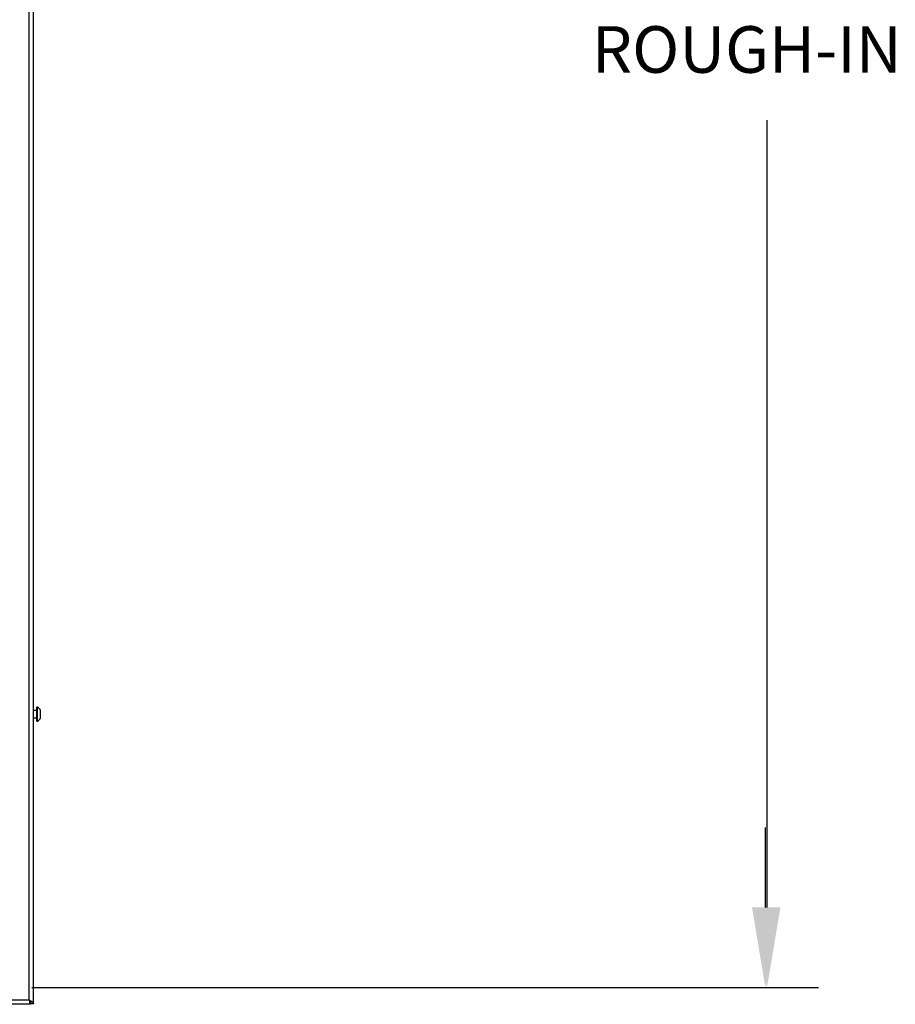
# Model space of a CAD drawing. Units: inches. Extents: x -1 to 192, y 3 to 148.
# Drawn here: x 81 to 98, y 32 to 50 of the extents above; entities that cross this region are included whole.
import ezdxf

# ---------------------------------------------------------------- set-up
doc = ezdxf.new("R2010")
doc.units = ezdxf.units.IN
doc.header["$MEASUREMENT"] = 0
doc.layers.get('0').update_dxf_attribs({"color": 1})
doc.layers.add('DIM', color=7, linetype='Continuous', lineweight=35)
doc.layers.add('TXT', color=4, linetype='Continuous')
doc.styles.get("Standard").update_dxf_attribs({"font": 'ARIAL.TTF'})

msp = doc.modelspace()

# ---------------------------------------------------------------- linework, layer by layer
at = {"color": 7, "linetype": 'Continuous', "lineweight": -3}
for p, q in [((81.387424, 31.66885), (81.387424, 50.69942)), ((81.308497, 31.747777), (81.308497, 50.620494)), ((81.447521, 37.181706), (81.387424, 37.181706)), ((81.462545, 37.243807), (81.447521, 37.243807)), ((81.447521, 36.981385), (81.447521, 37.243807)), ((81.462545, 36.981385), (81.462545, 37.243807)), ((81.520639, 37.043483), (81.520639, 37.181706)), ((81.387424, 37.043483), (81.447521, 37.043483)), ((81.447521, 36.981385), (81.462545, 36.981385)), ((49.393831, 31.66885), (81.329531, 31.66885)), ((49.414865, 31.747777), (81.308497, 31.747777)), ((81.329531, 31.716728), (81.329531, 31.66885)), ((81.387424, 31.66885), (81.339547, 31.66885))]:
    msp.add_line(p, q, dxfattribs=at)
at = {"color": 7, "linetype": 'Continuous', "lineweight": -3, "flags": 128}
msp.add_lwpolyline([(81.308497, 31.747777), (81.338701, 31.728045), (81.364308, 31.708313), (81.381416, 31.688581), (81.387424, 31.66885)], dxfattribs=at)
at = {"color": 7, "linetype": 'Continuous', "lineweight": -3}
for centre, radius, start, end in [((81.384523, 37.112595), 0.152655, 26.9186886, 59.2630066), ((81.384523, 37.112595), 0.152655, 300.7369934, 333.0813114), ((81.516325, 31.753478), 0.207906, 181.5713744, 206.04445), ((81.369436, 31.76164), 0.062496, 192.8164684, 224.8813054), ((81.186184, 31.65123), 0.155826, 10.2007054, 38.2856128)]:
    msp.add_arc(centre, radius, start, end, dxfattribs=at)
at = {"layer": 'DIM', "color": 1, "lineweight": -3}
for p, q in [((95.169423, 33.481763), (95.169423, 48.271309)), ((95.13773, 33.481763), (95.13773, 34.984176)), ((81.356374, 31.979349), (93.774437, 31.979349)), ((81.356374, 31.979349), (96.139339, 31.979349))]:
    msp.add_line(p, q, dxfattribs=at)
at = {"layer": 'DIM', "color": 1}
for points in [[(94.887327, 33.481763), (95.388132, 33.481763), (95.13773, 31.979349)], [(94.919021, 33.481763), (95.419826, 33.481763), (95.169423, 31.979349)]]:
    msp.add_solid(points, dxfattribs=at)

# ---------------------------------------------------------------- texts
at = {"layer": 'TXT', "color": 4, "linetype": 'Continuous'}
msp.add_text('ROUGH-IN', height=0.875, dxfattribs=at).set_placement((91.87744, 49.161341))

doc.saveas('drawing.dxf')
